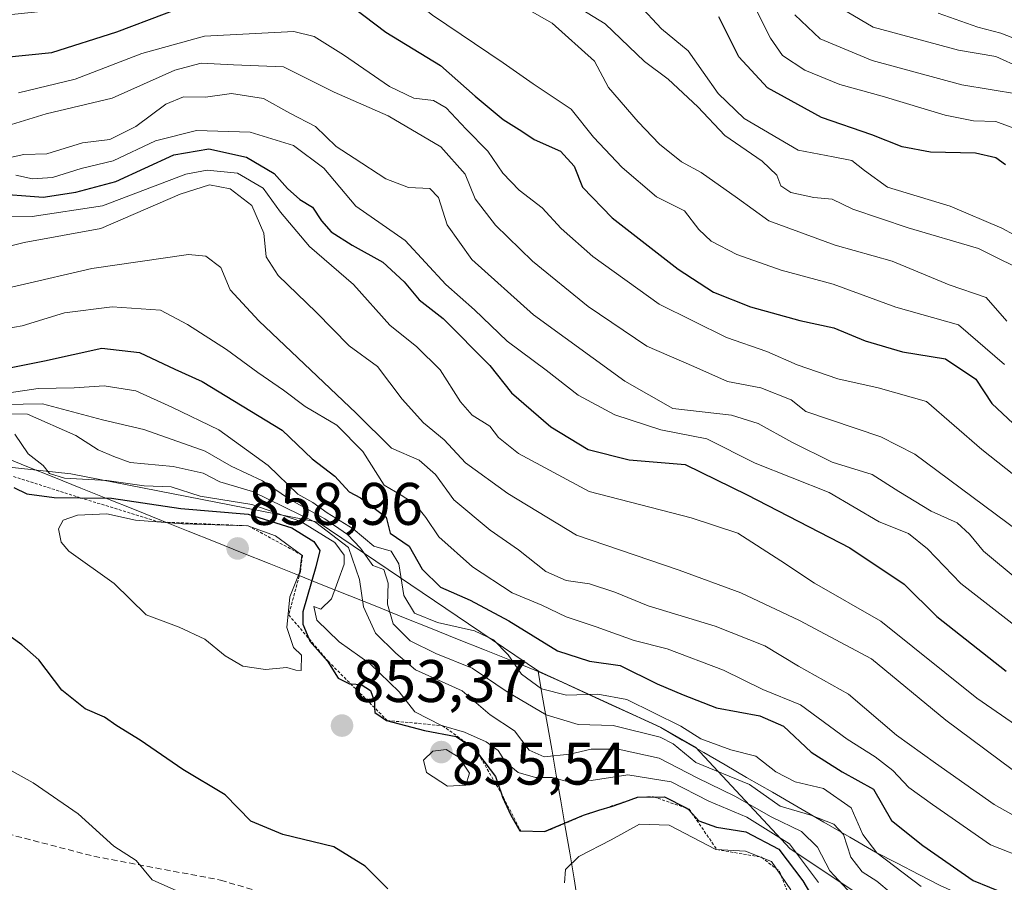
# Model space of a CAD drawing. Units: metres. Extents: x 637779 to 641228, y 4748320 to 4750702.
# Drawn here: x 638881 to 639045, y 4749251 to 4749395 of the extents above; entities that cross this region are included whole.
import ezdxf
from ezdxf.enums import TextEntityAlignment as Align

# ---------------------------------------------------------------- set-up
doc = ezdxf.new("R2010")
doc.units = ezdxf.units.M
doc.header["$MEASUREMENT"] = 0
doc.linetypes.add('TRAZOS', pattern=[0.75, 0.5, -0.25])
doc.linetypes.add('TRAZOSX2', pattern=[1.5, 1, -0.5])
for name, color, linetype, lineweight in [('Arbolado forestal CxS', 92, 'Continuous', 0), ('Carátula', 7, 'Continuous', 5), ('Curva de nivel maestra', 36, 'Continuous', 30), ('Curva de nivel normal', 36, 'Continuous', 0), ('Entidad de ámbito territorial', 19, 'Continuous', 0), ('Entidad de ámbito territorial CxS', 92, 'Continuous', 0), ('Escarpado lineal', 39, 'TRAZOS', 0), ('Municipio', 9, 'Continuous', 13), ('Municipio CxS', 142, 'Continuous', 0), ('Punto de cota en terreno', 7, 'Continuous', 0), ('Rótulo de punto de cota en terreno', 19, 'Continuous', 0), ('Senda', 19, 'TRAZOSX2', 0)]:
    doc.layers.add(name, color=color, linetype=linetype, lineweight=lineweight)
doc.styles.add('Arial', font='txt', dxfattribs={"height": 0.2})

# ---------------------------------------------------------------- blocks, each defined once
blk = doc.blocks.new('*U189')
at = {"layer": 'Curva de nivel normal', "color": 36, "linetype": 'Continuous', "lineweight": 0}
blk.add_polyline3d([(638875.08, 4749332.45, 830), (638883.72, 4749333.72, 830), (638889.69, 4749333.8, 830), (638894.72, 4749334.16, 830), (638900, 4749333.3, 830), (638906.03, 4749330.62, 830), (638913.86, 4749326.84, 830), (638922.07, 4749320.84, 830), (638927.07, 4749316.09, 830), (638929.57, 4749314.67, 830), (638931.94, 4749312.96, 830), (638936.26, 4749310.26, 830), (638939.71, 4749307.39, 830), (638942.6, 4749306.54, 830), (638943.92, 4749304.46, 830), (638944.75, 4749299.13, 830), (638946.54, 4749296.19, 830), (638950.38, 4749294.66, 830), (638956.52, 4749293.25, 830), (638959.73, 4749291.75, 830), (638962.16, 4749289.24, 830), (638964.37, 4749286.01, 830), (638967.72, 4749283.56, 830), (638971.9, 4749282.51, 830), (638977.1, 4749282.66, 830), (638981.98, 4749281.81, 830), (638990.98, 4749277.35, 830), (638994.32, 4749275.24, 830), (638999.32, 4749273.39, 830), (639003.53, 4749272.32, 830), (639006.83, 4749269.73, 830), (639010.05, 4749268.03, 830), (639014.81, 4749266.91, 830), (639019.42, 4749263.68, 830), (639021.37, 4749259.24, 830), (639023.7, 4749256.2, 830), (639031.11, 4749250.56, 830)], dxfattribs=at)
blk = doc.blocks.new('*U190')
at = {"layer": 'Curva de nivel normal', "color": 36, "linetype": 'Continuous', "lineweight": 0}
blk.add_polyline3d([(638870.74, 4749342.4, 820), (638881.03, 4749344.17, 820), (638888.1, 4749346.35, 820), (638896.03, 4749347.34, 820), (638904.14, 4749346.8, 820), (638908.6, 4749344.41, 820), (638915.11, 4749340.25, 820), (638920.36, 4749336.36, 820), (638924.65, 4749333.43, 820), (638928.25, 4749330.7, 820), (638933.58, 4749327.57, 820), (638937.91, 4749323.18, 820), (638941.48, 4749317.58, 820), (638944.29, 4749315.9, 820), (638946.62, 4749314.39, 820), (638948.43, 4749312.19, 820), (638950.58, 4749308.97, 820), (638956.18, 4749303.94, 820), (638962.8, 4749299.57, 820), (638967.78, 4749297.55, 820), (638971.83, 4749295.6, 820), (638976.83, 4749293.94, 820), (638983.21, 4749291.65, 820), (638988.69, 4749290.26, 820), (638998.11, 4749286.68, 820), (639004.7, 4749283.47, 820), (639010.98, 4749280.87, 820), (639018.76, 4749275.14, 820), (639023.43, 4749272.23, 820), (639026.35, 4749269.93, 820), (639029.04, 4749267.12, 820), (639032.98, 4749264.26, 820), (639042.69, 4749257.54, 820), (639055.7, 4749252.41, 820)], dxfattribs=at)
blk = doc.blocks.new('*U195')
at = {"layer": 'Curva de nivel normal', "color": 36, "linetype": 'Continuous', "lineweight": 0}
blk.add_polyline3d([(639055.54, 4749287.31, 795), (639037.72, 4749301.18, 795), (639032.16, 4749306.93, 795), (639029.01, 4749309.49, 795), (639024.11, 4749311.47, 795), (639015.73, 4749316.37, 795), (639003.38, 4749321.24, 795), (638995.31, 4749325.3, 795), (638987.65, 4749326.83, 795), (638979.98, 4749329.32, 795), (638973.86, 4749332.58, 795), (638968.49, 4749336.76, 795), (638961.97, 4749341.64, 795), (638956.52, 4749346.85, 795), (638951.77, 4749351.1, 795), (638944.98, 4749358.42, 795), (638936.75, 4749364.18, 795), (638931.37, 4749370.48, 795), (638926.3, 4749374.31, 795), (638919.1, 4749376.51, 795), (638910.12, 4749376.82, 795), (638903.27, 4749375.09, 795), (638896.21, 4749371.73, 795), (638890.89, 4749370.45, 795), (638886.06, 4749368.92, 795), (638882.74, 4749368.7, 795), (638879.96, 4749369.32, 795)], dxfattribs=at)
blk = doc.blocks.new('*U200')
at = {"layer": 'Curva de nivel normal', "color": 36, "linetype": 'Continuous', "lineweight": 0}
blk.add_polyline3d([(638872.75, 4749362.36, 805), (638882.72, 4749362.45, 805), (638894.42, 4749364.2, 805), (638908.32, 4749369.52, 805), (638911.9, 4749370.19, 805), (638916.97, 4749369.65, 805), (638921.26, 4749367.17, 805), (638924.14, 4749363.14, 805), (638928.99, 4749357.43, 805), (638936.32, 4749351.09, 805), (638942.42, 4749344.31, 805), (638946.9, 4749340.65, 805), (638950.79, 4749336.82, 805), (638954.22, 4749331.48, 805), (638956.16, 4749329.28, 805), (638959.08, 4749327.42, 805), (638960.56, 4749325.52, 805), (638963.9, 4749322.88, 805), (638975.7, 4749316.51, 805), (638992.72, 4749312.14, 805), (639000.48, 4749309.55, 805), (639007.68, 4749304.93, 805), (639013.28, 4749301.22, 805), (639024.39, 4749294.88, 805), (639040.4, 4749282.02, 805), (639056.72, 4749270.74, 805)], dxfattribs=at)
blk = doc.blocks.new('*U201')
at = {"layer": 'Curva de nivel normal', "color": 36, "linetype": 'Continuous', "lineweight": 0}
blk.add_polyline3d([(638876.44, 4749395.88, 770), (638890.17, 4749397.28, 770), (638899.62, 4749400.07, 770), (638907.65, 4749404.84, 770), (638916.8, 4749408.5, 770), (638928.26, 4749411.18, 770), (638930.27, 4749411.03, 770), (638937.44, 4749405.75, 770), (638949.53, 4749396.03, 770), (638961.32, 4749388.12, 770), (638966.35, 4749384.6, 770), (638972.65, 4749380.35, 770), (638976.43, 4749375.68, 770), (638981.17, 4749370.61, 770), (638986.93, 4749365.7, 770), (638991.6, 4749363.36, 770), (638993.97, 4749360.24, 770), (638996.04, 4749358.29, 770), (639000.32, 4749356.1, 770), (639007.71, 4749353.49, 770), (639016.42, 4749351.16, 770), (639026.88, 4749347.32, 770), (639037.35, 4749344.35, 770), (639045.01, 4749337.72, 770)], dxfattribs=at)
blk = doc.blocks.new('*U204')
at = {"layer": 'Curva de nivel normal', "color": 36, "linetype": 'Continuous', "lineweight": 0}
blk.add_polyline3d([(638873.98, 4749329.58, 840), (638881.9, 4749329.42, 840), (638890, 4749325.86, 840), (638893.73, 4749323.46, 840), (638896.3, 4749322.34, 840), (638899.04, 4749321.36, 840), (638906.24, 4749320.7, 840), (638911.22, 4749319.57, 840), (638914.02, 4749318.11, 840), (638919.46, 4749316.51, 840), (638930.06, 4749311.35, 840), (638935.5, 4749307.14, 840), (638937.36, 4749301.8, 840), (638938, 4749297.28, 840), (638940.03, 4749292.88, 840), (638943.39, 4749289.53, 840), (638946.67, 4749286.73, 840), (638954.46, 4749283.21, 840), (638959.18, 4749279.21, 840), (638963.2, 4749276.58, 840), (638965.65, 4749273.31, 840), (638968.17, 4749272.23, 840), (638972.45, 4749272.66, 840), (638976.04, 4749273.48, 840), (638980.54, 4749273.47, 840), (638987.36, 4749271.97, 840), (638993.72, 4749268.69, 840), (639000.01, 4749265.62, 840), (639006.06, 4749262.22, 840), (639011.12, 4749259.74, 840), (639013.81, 4749257.14, 840), (639015.88, 4749253.16, 840), (639020.21, 4749248.5, 840)], dxfattribs=at)
blk = doc.blocks.new('*U215')
at = {"layer": 'Curva de nivel normal', "color": 36, "linetype": 'Continuous', "lineweight": 0}
blk.add_polyline3d([(638874.76, 4749330.96, 835), (638884.4, 4749331.16, 835), (638894.42, 4749328.48, 835), (638901.32, 4749326.86, 835), (638911.55, 4749323.25, 835), (638915.93, 4749320.77, 835), (638921.16, 4749318.32, 835), (638925.82, 4749315.1, 835), (638931.54, 4749311.95, 835), (638935.35, 4749309.35, 835), (638937.49, 4749307.04, 835), (638939.58, 4749304.16, 835), (638941.42, 4749303.49, 835), (638942.1, 4749301.21, 835), (638942.01, 4749297.68, 835), (638942.96, 4749294.4, 835), (638945.8, 4749291.59, 835), (638950.11, 4749289.44, 835), (638956.16, 4749287.03, 835), (638962, 4749283.06, 835), (638968.52, 4749279.23, 835), (638973.84, 4749277.61, 835), (638979.66, 4749277.43, 835), (638987.53, 4749275.52, 835), (638989.69, 4749274.39, 835), (638993.47, 4749271.24, 835), (639002.46, 4749267.58, 835), (639007.56, 4749264, 835), (639012.68, 4749262.45, 835), (639016.55, 4749260.99, 835), (639018.15, 4749259.25, 835), (639019.34, 4749255.44, 835), (639021.26, 4749253.03, 835), (639023.7, 4749251.45, 835), (639026.09, 4749249.44, 835)], dxfattribs=at)
blk = doc.blocks.new('*U231')
at = {"layer": 'Curva de nivel normal', "color": 36, "linetype": 'Continuous', "lineweight": 0}
for points in [[(638908.85, 4749248.96, 845), (638902.72, 4749251.68, 845), (638900.07, 4749254.91, 845), (638896.35, 4749257.3, 845), (638890.39, 4749262.72, 845), (638882.84, 4749267.88, 845), (638878.37, 4749270.37, 845)], [(638879.82, 4749326.1, 845), (638882.01, 4749322.82, 845), (638884.53, 4749320.85, 845), (638885.59, 4749319.52, 845), (638888.08, 4749318.75, 845), (638895.18, 4749318.34, 845), (638901.37, 4749317.44, 845), (638905.89, 4749317.27, 845), (638910.75, 4749315.74, 845), (638919.37, 4749314.35, 845), (638927.54, 4749311.52, 845), (638933.24, 4749308.01, 845), (638934.77, 4749305.88, 845), (638934.77, 4749304.41, 845), (638932.66, 4749298.58, 845), (638930.9, 4749296.87, 845), (638929.7, 4749297.33, 845), (638930.22, 4749295.04, 845), (638933.97, 4749291.4, 845), (638939.11, 4749287.72, 845), (638943.96, 4749283.05, 845), (638946.55, 4749279.7, 845), (638951.03, 4749277.42, 845), (638954.89, 4749276.33, 845), (638958.47, 4749274.74, 845), (638960.5, 4749273.26, 845), (638961.71, 4749271.3, 845), (638963.83, 4749269.6, 845), (638966.74, 4749268.78, 845), (638969.5, 4749268.74, 845), (638971.98, 4749268.09, 845), (638976.02, 4749268.27, 845), (638982.15, 4749269.21, 845), (638989.36, 4749268.06, 845), (638995.65, 4749264.82, 845), (639001.98, 4749262.14, 845), (639009.15, 4749257.7, 845), (639013.98, 4749251.24, 845)]]:
    blk.add_polyline3d(points, dxfattribs=at)
blk = doc.blocks.new('*U245')
at = {"layer": 'Curva de nivel normal', "color": 36, "linetype": 'Continuous', "lineweight": 0}
blk.add_polyline3d([(638878.32, 4749350.39, 815), (638892.65, 4749353.76, 815), (638908.78, 4749356.08, 815), (638911.71, 4749355.82, 815), (638914.19, 4749353.91, 815), (638915.75, 4749350.19, 815), (638920.56, 4749344.99, 815), (638936.81, 4749329.58, 815), (638942.66, 4749323.77, 815), (638947.31, 4749321.75, 815), (638950.02, 4749319.36, 815), (638953.09, 4749315.14, 815), (638959.17, 4749310.04, 815), (638963.86, 4749306.78, 815), (638968.42, 4749303.16, 815), (638971.84, 4749301.67, 815), (638975.72, 4749301.12, 815), (638979.97, 4749299.72, 815), (638985.55, 4749297.4, 815), (638996.69, 4749294.02, 815), (639005, 4749290.74, 815), (639010.62, 4749287.37, 815), (639018.98, 4749282.67, 815), (639027.01, 4749275.82, 815), (639033.48, 4749271.15, 815), (639043.3, 4749264.28, 815), (639051.4, 4749259.67, 815)], dxfattribs=at)
blk = doc.blocks.new('*U249')
at = {"layer": 'Curva de nivel normal', "color": 36, "linetype": 'Continuous', "lineweight": 0}
blk.add_polyline3d([(638871.5, 4749355.64, 810), (638881.36, 4749358.09, 810), (638894.16, 4749360.42, 810), (638907.39, 4749366.14, 810), (638912.29, 4749367.73, 810), (638915.75, 4749367.04, 810), (638919.34, 4749364.29, 810), (638921.35, 4749359.67, 810), (638921.76, 4749355.7, 810), (638923.77, 4749352.56, 810), (638930.09, 4749346.48, 810), (638935.6, 4749340.83, 810), (638940.32, 4749337.38, 810), (638944.47, 4749331.94, 810), (638948.03, 4749327.98, 810), (638951.46, 4749325.14, 810), (638955.05, 4749321.29, 810), (638962.08, 4749316.16, 810), (638973.55, 4749309.24, 810), (638990.69, 4749303.39, 810), (639001.02, 4749299.58, 810), (639010.77, 4749295, 810), (639022.79, 4749288.56, 810), (639035.24, 4749278.33, 810), (639048.47, 4749268.5, 810)], dxfattribs=at)
blk = doc.blocks.new('*U255')
at = {"layer": 'Curva de nivel maestra', "color": 36, "linetype": 'Continuous', "lineweight": 30}
blk.add_polyline3d([(638875.76, 4749366.33, 800), (638884.51, 4749365.66, 800), (638889.98, 4749366.52, 800), (638896.65, 4749368.29, 800), (638906.32, 4749372.74, 800), (638912.18, 4749373.72, 800), (638918.46, 4749372.34, 800), (638923.11, 4749369.64, 800), (638925.31, 4749367.1, 800), (638927.36, 4749365.3, 800), (638929.48, 4749364.02, 800), (638930.98, 4749361.69, 800), (638932.63, 4749359.9, 800), (638936.09, 4749357.65, 800), (638941.22, 4749354.79, 800), (638944.77, 4749351.52, 800), (638947.29, 4749348.5, 800), (638951.29, 4749345.39, 800), (638959.12, 4749337.54, 800), (638962.73, 4749333, 800), (638969.3, 4749327.34, 800), (638975.53, 4749323.54, 800), (638982.38, 4749321.82, 800), (638991.68, 4749321.04, 800), (639002.08, 4749315.98, 800), (639019.22, 4749307.12, 800), (639028.25, 4749301.06, 800), (639033.71, 4749295.62, 800), (639045.3, 4749286.52, 800)], dxfattribs=at)
blk = doc.blocks.new('*U257')
at = {"layer": 'Curva de nivel maestra', "color": 36, "linetype": 'Continuous', "lineweight": 30}
blk.add_polyline3d([(638876.6, 4749336.7, 825), (638884.73, 4749338.34, 825), (638894.33, 4749340.43, 825), (638900.62, 4749339.72, 825), (638906.49, 4749336.92, 825), (638911.08, 4749334.86, 825), (638924.45, 4749326.78, 825), (638929.46, 4749321.95, 825), (638933.2, 4749319.1, 825), (638935.63, 4749316.45, 825), (638937.48, 4749315.45, 825), (638941.78, 4749312.22, 825), (638942.44, 4749309.55, 825), (638945.61, 4749307.38, 825), (638947.79, 4749303.56, 825), (638950.88, 4749300.52, 825), (638955.8, 4749298.38, 825), (638962.25, 4749294.93, 825), (638970.4, 4749289.92, 825), (638975.73, 4749288.16, 825), (638980.88, 4749287.46, 825), (638987.02, 4749284.38, 825), (638991.37, 4749282.54, 825), (638996.94, 4749280.37, 825), (639004.18, 4749279.06, 825), (639008.11, 4749277.33, 825), (639012.76, 4749272.98, 825), (639017.93, 4749269.7, 825), (639023.13, 4749266.82, 825), (639026.16, 4749261.59, 825), (639031.4, 4749257.42, 825), (639039.77, 4749251.54, 825), (639045.25, 4749249.36, 825)], dxfattribs=at)
blk = doc.blocks.new('5PATER')
at = {"layer": 'Carátula', "linetype": 'Continuous', "lineweight": 5}
h = blk.add_hatch(color=250, dxfattribs=at)
edge = h.paths.add_edge_path()
edge.add_ellipse((0, 0.01), major_axis=(-1.33, -1.34), ratio=0.999422, start_angle=0, end_angle=360)

msp = doc.modelspace()

# ---------------------------------------------------------------- linework, layer by layer
at = {"layer": 'Arbolado forestal CxS', "color": 92, "linetype": 'Continuous', "lineweight": 0}
for points in [[(638680.66, 4749393.89, 827.34), (638702.76, 4749391.68, 823.99), (638730.76, 4749387.26, 819.19), (638746.23, 4749382.1, 822.51), (638753.46, 4749381.42, 823.98), (638808.91, 4749355.54, 828.64), (638815.67, 4749352.28, 823.86), (638818.43, 4749348.21, 825.24), (638821.24, 4749341.39, 830.78), (638829.48, 4749331.27, 834.26), (638841.27, 4749324.64, 845.56), (638889.16, 4749319.48, 849.32), (638930.42, 4749311.37, 839.45), (638967.23, 4749286.51, 829.28), (638987.72, 4749277.13, 833.06), (638993.41, 4749273.82, 834.25), (639009.25, 4749256.85, 843.74), (639046.83, 4749231.8, 859.75)], [(639046.83, 4749231.8, 859.75), (639009.25, 4749256.85, 843.74), (638993.41, 4749273.82, 834.25), (638987.72, 4749277.13, 833.06), (638967.23, 4749286.51, 829.28), (638930.42, 4749311.37, 839.45), (638889.16, 4749319.48, 849.32), (638841.27, 4749324.64, 845.56), (638829.48, 4749331.27, 834.26), (638821.24, 4749341.39, 830.78), (638818.43, 4749348.21, 825.24), (638815.67, 4749352.28, 823.86), (638808.91, 4749355.54, 828.64), (638753.46, 4749381.42, 823.98), (638746.23, 4749382.1, 822.51), (638730.76, 4749387.26, 819.19), (638702.76, 4749391.68, 823.99), (638680.66, 4749393.89, 827.34)], [(638680.66, 4749393.89, 827.34), (638702.76, 4749391.68, 823.99), (638730.76, 4749387.26, 819.19), (638746.23, 4749382.1, 822.51), (638753.46, 4749381.42, 823.98), (638808.91, 4749355.54, 828.64), (638815.67, 4749352.28, 823.86), (638818.43, 4749348.21, 825.24), (638821.24, 4749341.39, 830.78), (638829.48, 4749331.27, 834.26), (638841.27, 4749324.64, 845.56), (638889.16, 4749319.48, 849.32), (638930.42, 4749311.37, 839.45), (638967.23, 4749286.51, 829.28), (638987.72, 4749277.13, 833.06), (638993.41, 4749273.82, 834.25), (639009.25, 4749256.85, 843.74), (639046.83, 4749231.8, 859.75)], [(638680.66, 4749393.89, 827.34), (638702.76, 4749391.68, 823.99), (638730.76, 4749387.26, 819.19), (638746.23, 4749382.1, 822.51), (638753.46, 4749381.42, 823.98), (638808.91, 4749355.54, 828.64), (638815.67, 4749352.28, 823.86), (638818.43, 4749348.21, 825.24), (638821.24, 4749341.39, 830.78), (638829.48, 4749331.27, 834.26), (638841.27, 4749324.64, 845.56), (638889.16, 4749319.48, 849.32), (638930.42, 4749311.37, 839.45), (638967.23, 4749286.51, 829.28), (638987.72, 4749277.13, 833.06), (638993.41, 4749273.82, 834.25), (639009.25, 4749256.85, 843.74), (639046.83, 4749231.8, 859.75)]]:
    msp.add_polyline3d(points, dxfattribs=at)
at = {"layer": 'Curva de nivel maestra', "color": 36, "linetype": 'Continuous', "lineweight": 30}
for points in [[(638877.75, 4749388.98, 775), (638886, 4749389.8, 775), (638896.82, 4749393.26, 775), (638912.73, 4749399.33, 775)], [(638934.41, 4749398.84, 775), (638941.76, 4749393.2, 775), (638950.86, 4749387.63, 775), (638956.65, 4749382.55, 775), (638961.35, 4749378.62, 775), (638964.46, 4749376.69, 775), (638966.51, 4749375.28, 775), (638970.9, 4749373.34, 775), (638973.15, 4749370.85, 775), (638974.55, 4749367.36, 775), (638979.51, 4749362.22, 775), (638990.52, 4749353.62, 775), (638996.41, 4749349.8, 775), (639002.6, 4749347.36, 775), (639010.84, 4749345.06, 775), (639016.52, 4749343.85, 775), (639021.78, 4749341.66, 775), (639027.98, 4749339.84, 775), (639035.16, 4749338.68, 775), (639040.22, 4749335.28, 775), (639042.93, 4749331.19, 775), (639046.48, 4749327.87, 775)], [(639045.18, 4749371.04, 750), (639043.56, 4749372.24, 750), (639040.15, 4749373, 750), (639032.68, 4749373.19, 750), (639027.94, 4749374.07, 750), (639022.89, 4749376.06, 750), (639014.45, 4749378.98, 750), (639005.46, 4749383.9, 750), (639000.68, 4749389.12, 750), (638997.32, 4749395.76, 750)], [(638879.64, 4749317.2, 850), (638881.83, 4749316.11, 850), (638886.34, 4749315.53, 850), (638890.73, 4749315.48, 850), (638895.93, 4749315.41, 850), (638907.5, 4749313.66, 850), (638918.77, 4749312.73, 850), (638926.05, 4749310.45, 850), (638929.71, 4749308.15, 850), (638930.71, 4749306.65, 850), (638930.06, 4749303.96, 850), (638927.9, 4749296.42, 850), (638927.86, 4749294.39, 850), (638928.88, 4749291.96, 850), (638929.05, 4749291.54, 850), (638931.99, 4749288.16, 850), (638933.77, 4749285.33, 850), (638935.65, 4749284.41, 850), (638935.87, 4749284.4, 850), (638937.59, 4749284.28, 850), (638939.15, 4749283.27, 850), (638939.84, 4749281.42, 850), (638939.86, 4749280.4, 850), (638939.88, 4749279.6, 850), (638941.85, 4749278.29, 850), (638948.2, 4749276.63, 850), (638953.5, 4749275.6, 850), (638956.65, 4749273.42, 850), (638957.23, 4749272.66, 850), (638960.06, 4749268.94, 850), (638961.02, 4749266.06, 850), (638961.22, 4749265.46, 850), (638962.6, 4749262.49, 850), (638964.12, 4749259.83, 850), (638964.27, 4749259.83, 850), (638968.24, 4749259.75, 850), (638974.74, 4749262.5, 850), (638977.3, 4749263.28, 850), (638979.59, 4749263.98, 850), (638981.61, 4749264.72, 850), (638983.75, 4749265.5, 850), (638988.24, 4749265.56, 850), (638991.85, 4749263.67, 850), (638992.16, 4749263.51, 850), (638992.86, 4749262.76, 850), (638994, 4749261.53, 850), (638996.96, 4749260.49, 850), (639001.81, 4749259.68, 850), (639007.32, 4749256.82, 850), (639011.35, 4749251.49, 850), (639014.64, 4749245.93, 850)], [(638942.05, 4749250.15, 850), (638938.28, 4749253.97, 850), (638933.08, 4749257.19, 850), (638924.56, 4749259.24, 850), (638919.22, 4749261.46, 850), (638914.92, 4749265.86, 850), (638907.87, 4749270.1, 850), (638900.72, 4749275.02, 850), (638896.85, 4749277.39, 850), (638894.78, 4749278.84, 850), (638891.56, 4749280.25, 850), (638887.63, 4749283.37, 850), (638883.78, 4749288.43, 850), (638880.95, 4749290.89, 850), (638877.82, 4749293.17, 850)]]:
    msp.add_polyline3d(points, dxfattribs=at)
at = {"layer": 'Curva de nivel normal', "color": 36, "linetype": 'Continuous', "lineweight": 0}
for points in [[(638972.08, 4749398.42, 760), (638978.34, 4749394.62, 760), (638984.91, 4749388.31, 760), (638988.88, 4749385.39, 760), (638993.84, 4749380.74, 760), (638998.32, 4749375.95, 760), (639004.58, 4749371.66, 760), (639007.01, 4749369.36, 760), (639007.69, 4749367.53, 760), (639009.32, 4749366.43, 760), (639013.16, 4749365.6, 760), (639016.23, 4749365.33, 760), (639019.69, 4749363.64, 760), (639028.94, 4749360.55, 760), (639040.66, 4749357.07, 760), (639049.72, 4749352.59, 760)], [(639047.76, 4749387.23, 735), (639043.59, 4749389.16, 735), (639037.32, 4749390.22, 735), (639023.11, 4749394.03, 735), (639013.48, 4749399.76, 735)], [(638965.3, 4749397.12, 765), (638969.48, 4749394.74, 765), (638976.59, 4749388.36, 765), (638978.9, 4749383.98, 765), (638983.87, 4749378.25, 765), (638987.41, 4749374.51, 765), (638991.11, 4749371.55, 765), (638994.36, 4749369.77, 765), (639000.45, 4749365.52, 765), (639005.68, 4749361.73, 765), (639016.75, 4749357.63, 765), (639026.27, 4749354.99, 765), (639035.8, 4749351.03, 765), (639041.93, 4749348.89, 765), (639045.38, 4749344.93, 765)], [(638983.9, 4749397.87, 755), (638987.77, 4749393.78, 755), (638992.18, 4749390.12, 755), (638997.23, 4749382.96, 755), (639001.57, 4749378.8, 755), (639010.56, 4749373.5, 755), (639016.42, 4749372.4, 755), (639019.51, 4749371.78, 755), (639021.65, 4749370.12, 755), (639025.48, 4749367.34, 755), (639035.95, 4749364.16, 755), (639044.56, 4749360.47, 755), (639048.71, 4749358.27, 755)], [(639047.03, 4749377.01, 745), (639043.55, 4749378.29, 745), (639039.86, 4749378.39, 745), (639035.1, 4749379.34, 745), (639024.61, 4749382.51, 745), (639017.5, 4749384.46, 745), (639011.66, 4749386.89, 745), (639007.97, 4749389.34, 745), (639005.94, 4749392.19, 745), (639003.06, 4749397.94, 745)], [(639047.38, 4749382.86, 740), (639037.88, 4749384.4, 740), (639022.92, 4749388.48, 740), (639014.27, 4749392.12, 740), (639010.01, 4749396.08, 740)], [(639033.94, 4749396.38, 730), (639040.58, 4749394.03, 730), (639044.38, 4749393.04, 730), (639049.68, 4749390.98, 730)], [(638880.39, 4749383.06, 780), (638889.86, 4749385.35, 780), (638900.98, 4749389.65, 780), (638911.48, 4749392.57, 780), (638926.35, 4749393.34, 780), (638929.75, 4749392.51, 780), (638934.65, 4749389.42, 780), (638942.37, 4749384.14, 780), (638946.4, 4749382.17, 780), (638949.68, 4749381.78, 780), (638951.83, 4749380.6, 780), (638955.14, 4749377.01, 780), (638958.74, 4749373.33, 780), (638961.27, 4749369.67, 780), (638964, 4749366.85, 780), (638967.83, 4749363.86, 780), (638971.01, 4749360.45, 780), (638976.31, 4749355.74, 780), (638987.35, 4749347.8, 780), (638998.6, 4749342.22, 780), (639005.35, 4749339.92, 780), (639010.42, 4749337.64, 780), (639017.19, 4749335.33, 780), (639023.94, 4749333.81, 780), (639031.98, 4749331.52, 780), (639041.25, 4749323.52, 780), (639049.26, 4749317.18, 780)], [(638879.26, 4749377.81, 785), (638885.05, 4749379.6, 785), (638896.04, 4749382.21, 785), (638906.5, 4749386.86, 785), (638910.92, 4749388.02, 785), (638916.32, 4749387.75, 785), (638924.63, 4749387.4, 785), (638933.09, 4749383.2, 785), (638942.12, 4749379.22, 785), (638950.92, 4749374.07, 785), (638954.97, 4749369.49, 785), (638956.65, 4749365.4, 785), (638960.07, 4749361, 785), (638966.24, 4749354.99, 785), (638975.52, 4749347.38, 785), (638985.29, 4749340.78, 785), (638993.16, 4749337.41, 785), (638998.79, 4749334.91, 785), (639004.36, 4749333.8, 785), (639009.4, 4749331.84, 785), (639011.86, 4749329.9, 785), (639015.95, 4749328.46, 785), (639024.36, 4749325.66, 785), (639030.05, 4749322.75, 785), (639049.29, 4749308.42, 785)], [(638877.95, 4749372.07, 790), (638881.32, 4749372.81, 790), (638885.14, 4749372.91, 790), (638891.09, 4749374.76, 790), (638895.64, 4749375.3, 790), (638899.98, 4749377.44, 790), (638904.98, 4749381.17, 790), (638907.98, 4749382.39, 790), (638911.65, 4749382.37, 790), (638915.98, 4749382.97, 790), (638921.31, 4749382.11, 790), (638925.73, 4749379.69, 790), (638930.02, 4749377.46, 790), (638933.44, 4749374.11, 790), (638936.45, 4749372.15, 790), (638941.74, 4749368.74, 790), (638945.5, 4749367.26, 790), (638949.06, 4749367.12, 790), (638950.52, 4749365.61, 790), (638951.96, 4749361.07, 790), (638956.12, 4749355.24, 790), (638966.4, 4749346.01, 790), (638981.64, 4749334.95, 790), (638989.65, 4749330.4, 790), (638999.44, 4749329.29, 790), (639003.91, 4749327.88, 790), (639009.54, 4749324.77, 790), (639016.24, 4749321.42, 790), (639022.9, 4749319.34, 790), (639027.39, 4749316.5, 790), (639032.8, 4749313.24, 790), (639037.14, 4749311.28, 790), (639039.2, 4749309.41, 790), (639041.5, 4749306.53, 790), (639053.44, 4749296.66, 790)], [(638927.58, 4749286.65, 855), (638927.68, 4749289.19, 855), (638926.3, 4749290.49, 855), (638925.19, 4749293.82, 855), (638925.72, 4749298.95, 855), (638927.36, 4749303.13, 855), (638927.69, 4749305.86, 855), (638923.32, 4749309.09, 855), (638918.67, 4749310.77, 855), (638907.81, 4749311.14, 855), (638899.96, 4749311.72, 855), (638895.17, 4749312.8, 855), (638890.27, 4749312.54, 855), (638887.87, 4749311.73, 855), (638887.11, 4749310.27, 855), (638887.56, 4749308.05, 855), (638888.8, 4749306.57, 855), (638896.37, 4749301.14, 855), (638901.74, 4749295.94, 855), (638907.26, 4749293.84, 855), (638911.54, 4749291.84, 855), (638914.89, 4749289.06, 855), (638917.88, 4749287.34, 855), (638921.66, 4749286.78, 855), (638925.2, 4749287.15, 855), (638926.71, 4749286.66, 855), (638927.58, 4749286.65, 855)], [(638952.04, 4749267.31, 855), (638955.1, 4749267.48, 855), (638955.73, 4749269.5, 855), (638953.98, 4749272.11, 855), (638951.8, 4749273.45, 855), (638949.56, 4749273.16, 855), (638948.02, 4749271.66, 855), (638948.54, 4749269.61, 855), (638952.04, 4749267.31, 855)], [(639009.37, 4749250.03, 855), (639006.13, 4749254.72, 855), (639001.76, 4749256.46, 855), (638996.82, 4749256.73, 855), (638989.05, 4749260.82, 855), (638984.08, 4749260.97, 855), (638979.38, 4749258.34, 855), (638973.96, 4749255.57, 855), (638971.75, 4749253.42, 855), (638971.59, 4749251.17, 855)]]:
    msp.add_polyline3d(points, dxfattribs=at)
at = {"layer": 'Entidad de ámbito territorial', "color": 19, "linetype": 'Continuous', "lineweight": 0}
for points in [[(638967.16, 4749286.48, 829.14), (638962.67, 4749288.28, 830.75), (638958.18, 4749290.08, 831.8), (638953.68, 4749291.88, 832.23), (638949.19, 4749293.68, 832.02), (638944.7, 4749295.48, 833.08), (638940.21, 4749297.29, 836.8), (638935.72, 4749299.09, 842.43), (638931.22, 4749300.89, 847.05), (638926.73, 4749302.69, 855.12), (638922.24, 4749304.49, 857.75), (638917.75, 4749306.29, 858.03), (638913.26, 4749308.09, 857.87), (638908.76, 4749309.89, 855.11), (638904.27, 4749311.69, 852.9), (638899.78, 4749313.49, 851.94), (638895.29, 4749315.3, 850.27), (638890.8, 4749317.1, 847.3), (638886.3, 4749318.9, 844.71), (638881.81, 4749320.7, 845.96), (638877.32, 4749322.5, 848.76)], [(638967.16, 4749286.48, 829.14), (638971.26, 4749284.6, 828.24), (638975.36, 4749282.73, 830.16), (638979.45, 4749280.85, 831.41), (638983.55, 4749278.98, 831.9), (638987.65, 4749277.1, 832.62), (638991.23, 4749275.02, 833.13), (638994.8, 4749272.95, 833.92), (638998.38, 4749270.87, 835.28), (639001.96, 4749268.79, 835.35), (639006.26, 4749266.29, 834.12), (639010.57, 4749263.8, 833.24), (639014.87, 4749261.3, 834.75), (639019.18, 4749258.81, 833.07), (639023.48, 4749256.31, 830.96), (639027.08, 4749254.44, 829.94), (639030.69, 4749252.58, 829.3), (639034.29, 4749250.71, 829), (639038.21, 4749248.93, 828.76), (639042.13, 4749247.14, 828.15), (639046.05, 4749245.36, 828.81)], [(638967.16, 4749286.48, 829.14), (638967.91, 4749282.15, 832.61), (638968.67, 4749277.82, 836.25), (638969.42, 4749273.49, 838.96), (638970.17, 4749269.16, 843.01), (638970.93, 4749264.84, 846.14), (638971.68, 4749260.51, 849.85), (638972.44, 4749256.18, 853.31), (638973.19, 4749251.85, 854.91), (638973.91, 4749247.17, 854.41)], [(638967.16, 4749286.48, 829.14), (638967.91, 4749282.15, 832.61), (638968.67, 4749277.82, 836.25), (638969.42, 4749273.49, 838.96), (638970.17, 4749269.16, 843.01), (638970.93, 4749264.84, 846.14), (638971.68, 4749260.51, 849.85), (638972.44, 4749256.18, 853.31), (638973.19, 4749251.85, 854.91), (638973.91, 4749247.17, 854.41)]]:
    msp.add_polyline3d(points, dxfattribs=at)
at = {"layer": 'Entidad de ámbito territorial CxS', "color": 92, "linetype": 'Continuous', "lineweight": 0}
for points in [[(638877.32, 4749322.5, 848.76), (638881.81, 4749320.7, 845.96), (638886.3, 4749318.9, 844.71), (638890.8, 4749317.1, 847.3), (638895.29, 4749315.3, 850.27), (638899.78, 4749313.49, 851.94), (638904.27, 4749311.69, 852.9), (638908.76, 4749309.89, 855.11), (638913.26, 4749308.09, 857.87), (638917.75, 4749306.29, 858.03), (638922.24, 4749304.49, 857.75), (638926.73, 4749302.69, 855.12), (638931.22, 4749300.89, 847.05), (638935.72, 4749299.09, 842.43), (638940.21, 4749297.29, 836.8), (638944.7, 4749295.48, 833.08), (638949.19, 4749293.68, 832.02), (638953.68, 4749291.88, 832.23), (638958.18, 4749290.08, 831.8), (638962.67, 4749288.28, 830.75), (638967.16, 4749286.48, 829.14), (638967.91, 4749282.15, 832.61), (638968.67, 4749277.82, 836.25), (638969.42, 4749273.49, 838.96), (638970.17, 4749269.16, 843.01), (638970.93, 4749264.84, 846.14), (638971.68, 4749260.51, 849.85), (638972.44, 4749256.18, 853.31), (638973.19, 4749251.85, 854.91), (638973.91, 4749247.17, 854.41)], [(638973.91, 4749247.17, 854.41), (638973.19, 4749251.85, 854.91), (638972.44, 4749256.18, 853.31), (638971.68, 4749260.51, 849.85), (638970.93, 4749264.84, 846.14), (638970.17, 4749269.16, 843.01), (638969.42, 4749273.49, 838.96), (638968.67, 4749277.82, 836.25), (638967.91, 4749282.15, 832.61), (638967.16, 4749286.48, 829.14), (638971.26, 4749284.6, 828.24), (638975.36, 4749282.73, 830.16), (638979.45, 4749280.85, 831.41), (638983.55, 4749278.98, 831.9), (638987.65, 4749277.1, 832.62), (638991.23, 4749275.02, 833.13), (638994.8, 4749272.95, 833.92), (638998.38, 4749270.87, 835.28), (639001.96, 4749268.79, 835.35), (639006.26, 4749266.29, 834.12), (639010.57, 4749263.8, 833.24), (639014.87, 4749261.3, 834.75), (639019.18, 4749258.81, 833.07), (639023.48, 4749256.31, 830.96), (639027.08, 4749254.44, 829.94), (639030.69, 4749252.58, 829.3), (639034.29, 4749250.71, 829)]]:
    msp.add_polyline3d(points, dxfattribs=at)
at = {"layer": 'Escarpado lineal', "color": 39, "linetype": 'TRAZOS', "lineweight": 0}
msp.add_polyline3d([(638876.7, 4749319.93, 848.73), (638890.7, 4749315.48, 850.05), (638903.77, 4749311.45, 854.26), (638918.77, 4749310.78, 854.61), (638927.8, 4749305.87, 856.63), (638927.47, 4749303.14, 854.67), (638925.52, 4749295.91, 853.96), (638932.11, 4749288.16, 849.02), (638941.98, 4749278.28, 849.66), (638951.17, 4749277.41, 843.27), (638956.8, 4749273.41, 848.15), (638961.38, 4749265.44, 848.88), (638964.28, 4749259.81, 849.26), (638968.4, 4749259.73, 849.57), (638974.91, 4749262.48, 850.22), (638983.93, 4749265.49, 850.72), (638986.44, 4749265.53, 850.52), (638992.35, 4749263.5, 850.06), (638997.01, 4749256.72, 854.55), (639004.47, 4749255.45, 856.43), (639007.47, 4749253.07, 856.49), (639010.21, 4749246.08, 852.71)], dxfattribs=at)
at = {"layer": 'Municipio', "color": 9, "linetype": 'Continuous', "lineweight": 13}
for points in [[(638967.16, 4749286.48, 829.14), (638962.67, 4749288.28, 830.75), (638958.18, 4749290.08, 831.8), (638953.68, 4749291.88, 832.23), (638949.19, 4749293.68, 832.02), (638944.7, 4749295.48, 833.08), (638940.21, 4749297.29, 836.8), (638935.72, 4749299.09, 842.43), (638931.22, 4749300.89, 847.05), (638926.73, 4749302.69, 855.12), (638922.24, 4749304.49, 857.75), (638917.75, 4749306.29, 858.03), (638913.26, 4749308.09, 857.87), (638908.76, 4749309.89, 855.11), (638904.27, 4749311.69, 852.9), (638899.78, 4749313.49, 851.94), (638895.29, 4749315.3, 850.27), (638890.8, 4749317.1, 847.3), (638886.3, 4749318.9, 844.71), (638881.81, 4749320.7, 845.96), (638877.32, 4749322.5, 848.76)], [(638967.16, 4749286.48, 829.14), (638962.67, 4749288.28, 830.75), (638958.18, 4749290.08, 831.8), (638953.68, 4749291.88, 832.23), (638949.19, 4749293.68, 832.02), (638944.7, 4749295.48, 833.08), (638940.21, 4749297.29, 836.8), (638935.72, 4749299.09, 842.43), (638931.22, 4749300.89, 847.05), (638926.73, 4749302.69, 855.12), (638922.24, 4749304.49, 857.75), (638917.75, 4749306.29, 858.03), (638913.26, 4749308.09, 857.87), (638908.76, 4749309.89, 855.11), (638904.27, 4749311.69, 852.9), (638899.78, 4749313.49, 851.94), (638895.29, 4749315.3, 850.27), (638890.8, 4749317.1, 847.3), (638886.3, 4749318.9, 844.71), (638881.81, 4749320.7, 845.96), (638877.32, 4749322.5, 848.76)], [(638967.16, 4749286.48, 829.14), (638971.26, 4749284.6, 828.24), (638975.36, 4749282.73, 830.16), (638979.45, 4749280.85, 831.41), (638983.55, 4749278.98, 831.9), (638987.65, 4749277.1, 832.62), (638991.23, 4749275.02, 833.13), (638994.8, 4749272.95, 833.92), (638998.38, 4749270.87, 835.28), (639001.96, 4749268.79, 835.35), (639006.26, 4749266.29, 834.12), (639010.57, 4749263.8, 833.24), (639014.87, 4749261.3, 834.75), (639019.18, 4749258.81, 833.07), (639023.48, 4749256.31, 830.96), (639027.08, 4749254.44, 829.94), (639030.69, 4749252.58, 829.3), (639034.29, 4749250.71, 829), (639038.21, 4749248.93, 828.76), (639042.13, 4749247.14, 828.15), (639046.05, 4749245.36, 828.81)], [(638967.16, 4749286.48, 829.14), (638971.26, 4749284.6, 828.24), (638975.36, 4749282.73, 830.16), (638979.45, 4749280.85, 831.41), (638983.55, 4749278.98, 831.9), (638987.65, 4749277.1, 832.62), (638991.23, 4749275.02, 833.13), (638994.8, 4749272.95, 833.92), (638998.38, 4749270.87, 835.28), (639001.96, 4749268.79, 835.35), (639006.26, 4749266.29, 834.12), (639010.57, 4749263.8, 833.24), (639014.87, 4749261.3, 834.75), (639019.18, 4749258.81, 833.07), (639023.48, 4749256.31, 830.96), (639027.08, 4749254.44, 829.94), (639030.69, 4749252.58, 829.3), (639034.29, 4749250.71, 829), (639038.21, 4749248.93, 828.76), (639042.13, 4749247.14, 828.15), (639046.05, 4749245.36, 828.81)]]:
    msp.add_polyline3d(points, dxfattribs=at)
at = {"layer": 'Municipio CxS', "color": 142, "linetype": 'Continuous', "lineweight": 0}
for points in [[(639034.29, 4749250.71, 829), (639030.69, 4749252.58, 829.3), (639027.08, 4749254.44, 829.94), (639023.48, 4749256.31, 830.96), (639019.18, 4749258.81, 833.07), (639014.87, 4749261.3, 834.75), (639010.57, 4749263.8, 833.24), (639006.26, 4749266.29, 834.12), (639001.96, 4749268.79, 835.35), (638998.38, 4749270.87, 835.28), (638994.8, 4749272.95, 833.92), (638991.23, 4749275.02, 833.13), (638987.65, 4749277.1, 832.62), (638983.55, 4749278.98, 831.9), (638979.45, 4749280.85, 831.41), (638975.36, 4749282.73, 830.16), (638971.26, 4749284.6, 828.24), (638967.16, 4749286.48, 829.14), (638962.67, 4749288.28, 830.75), (638958.18, 4749290.08, 831.8), (638953.68, 4749291.88, 832.23), (638949.19, 4749293.68, 832.02), (638944.7, 4749295.48, 833.08), (638940.21, 4749297.29, 836.8), (638935.72, 4749299.09, 842.43), (638931.22, 4749300.89, 847.05), (638926.73, 4749302.69, 855.12), (638922.24, 4749304.49, 857.75), (638917.75, 4749306.29, 858.03), (638913.26, 4749308.09, 857.87), (638908.76, 4749309.89, 855.11), (638904.27, 4749311.69, 852.9), (638899.78, 4749313.49, 851.94), (638895.29, 4749315.3, 850.27), (638890.8, 4749317.1, 847.3), (638886.3, 4749318.9, 844.71), (638881.81, 4749320.7, 845.96), (638877.32, 4749322.5, 848.76)], [(638877.32, 4749322.5, 848.76), (638881.81, 4749320.7, 845.96), (638886.3, 4749318.9, 844.71), (638890.8, 4749317.1, 847.3), (638895.29, 4749315.3, 850.27), (638899.78, 4749313.49, 851.94), (638904.27, 4749311.69, 852.9), (638908.76, 4749309.89, 855.11), (638913.26, 4749308.09, 857.87), (638917.75, 4749306.29, 858.03), (638922.24, 4749304.49, 857.75), (638926.73, 4749302.69, 855.12), (638931.22, 4749300.89, 847.05), (638935.72, 4749299.09, 842.43), (638940.21, 4749297.29, 836.8), (638944.7, 4749295.48, 833.08), (638949.19, 4749293.68, 832.02), (638953.68, 4749291.88, 832.23), (638958.18, 4749290.08, 831.8), (638962.67, 4749288.28, 830.75), (638967.16, 4749286.48, 829.14), (638971.26, 4749284.6, 828.24), (638975.36, 4749282.73, 830.16), (638979.45, 4749280.85, 831.41), (638983.55, 4749278.98, 831.9), (638987.65, 4749277.1, 832.62), (638991.23, 4749275.02, 833.13), (638994.8, 4749272.95, 833.92), (638998.38, 4749270.87, 835.28), (639001.96, 4749268.79, 835.35), (639006.26, 4749266.29, 834.12), (639010.57, 4749263.8, 833.24), (639014.87, 4749261.3, 834.75), (639019.18, 4749258.81, 833.07), (639023.48, 4749256.31, 830.96), (639027.08, 4749254.44, 829.94), (639030.69, 4749252.58, 829.3), (639034.29, 4749250.71, 829)]]:
    msp.add_polyline3d(points, dxfattribs=at)
at = {"layer": 'Senda', "color": 19, "linetype": 'TRAZOSX2', "lineweight": 0}
msp.add_lwpolyline([(638703.81, 4749299.25), (638768.79, 4749269.51), (638792.45, 4749279.41), (638813.61, 4749274.12), (638836.1, 4749268.83), (638862.56, 4749263.53), (638892.99, 4749255.6), (638914.15, 4749251.63), (638927.38, 4749247.66), (638944.58, 4749239.72), (638955.17, 4749230.46), (638964.43, 4749221.2), (638984.27, 4749207.97), (639001.47, 4749202.68), (639016.02, 4749197.39), (639037.19, 4749186.81), (639047.77, 4749177.55), (639061, 4749165.64), (639079.52, 4749153.73), (639102.01, 4749140.5), (639127.14, 4749118.01), (639141.03, 4749099.08)], dxfattribs=at)

# ---------------------------------------------------------------- block references
at = {"layer": 'Curva de nivel maestra', "color": 36, "linetype": 'Continuous', "lineweight": 30}
for name in ['*U257', '*U255']:
    msp.add_blockref(name, (0, 0), dxfattribs=at)
at = {"layer": 'Curva de nivel normal', "color": 36, "linetype": 'Continuous', "lineweight": 0}
for name in ['*U204', '*U231', '*U189', '*U190', '*U201', '*U195', '*U200', '*U249', '*U245', '*U215']:
    msp.add_blockref(name, (0, 0), dxfattribs=at)
at = {"layer": 'Punto de cota en terreno', "linetype": 'Continuous', "lineweight": 0}
for p in [(638917, 4749307, 858.96), (638934.42, 4749277.42, 853.37), (638951, 4749273, 855.54)]:
    msp.add_blockref('5PATER', p, dxfattribs=at)

# ---------------------------------------------------------------- texts
at = {"layer": 'Rótulo de punto de cota en terreno', "color": 19, "linetype": 'Continuous', "lineweight": 0, "style": 'Arial'}
for s, p in [('858,96', (638918.76, 4749308.76)), ('853,37', (638936.18, 4749279.18)), ('855,54', (638952.76, 4749265.39))]:
    msp.add_text(s, height=7, dxfattribs=at).set_placement(p, align=Align.BOTTOM_LEFT)

doc.saveas('drawing.dxf')
